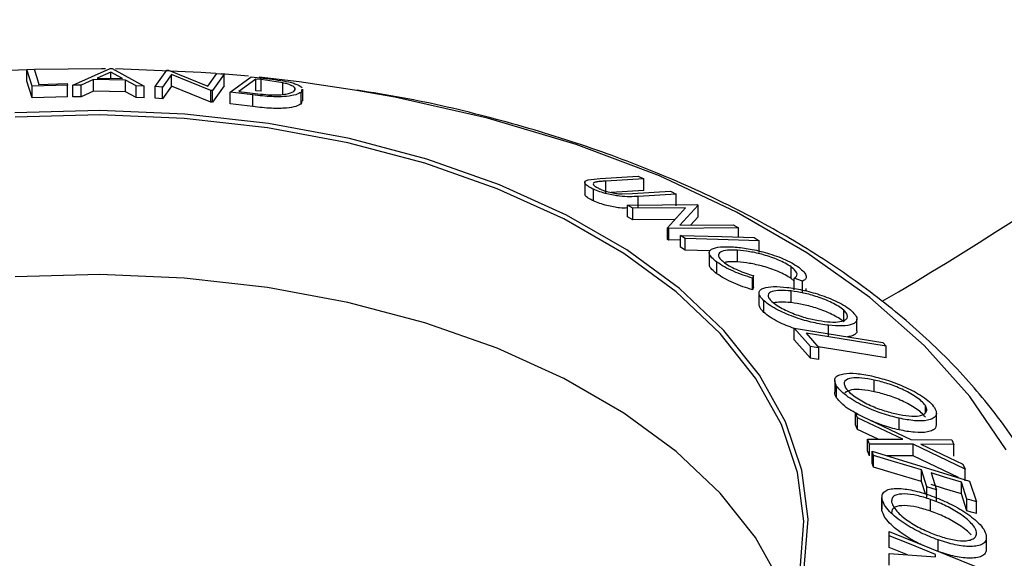
# Model space of a CAD drawing. Extents: x 5 to 292, y 5 to 205.
# Drawn here: x 246 to 250, y 174 to 176 of the extents above; entities that cross this region are included whole.
import ezdxf

# ---------------------------------------------------------------- set-up
doc = ezdxf.new("R2010")
doc.units = 0
doc.layers.get('0').update_dxf_attribs({"linetype": 'CONTINUOUS'})

msp = doc.modelspace()

# ---------------------------------------------------------------- linework, layer by layer
at = {"color": 7, "linetype": 'CONTINUOUS'}
for p, q in [((245.6628, 175.9097), (245.6952, 175.9109)), ((245.6856, 175.8363), (245.6628, 175.9097)), ((245.6628, 175.8587), (245.6628, 175.9097)), ((245.8645, 175.8411), (246.0279, 175.9139)), ((246.0295, 175.8982), (245.9701, 175.8722)), ((246.0279, 175.9139), (246.0357, 175.9138)), ((246.0806, 175.8707), (246.0295, 175.8982)), ((246.0295, 175.8714), (246.0295, 175.8982)), ((246.0357, 175.9138), (246.1758, 175.8368)), ((246.2235, 175.8345), (246.275, 175.9065)), ((246.2955, 175.887), (246.2565, 175.8326)), ((246.275, 175.9065), (246.2819, 175.9061)), ((246.2819, 175.9061), (246.4548, 175.8367)), ((246.467, 175.8179), (246.2955, 175.887)), ((246.2955, 175.836), (246.2955, 175.887)), ((246.4548, 175.8367), (246.4943, 175.8917)), ((246.5258, 175.8892), (246.4742, 175.8173)), ((246.4943, 175.8917), (246.5258, 175.8892)), ((246.6327, 175.8799), (246.5121, 175.8905)), ((246.5258, 175.8382), (246.5258, 175.8892)), ((245.6856, 175.7853), (245.6628, 175.8587)), ((245.8415, 175.8408), (245.6856, 175.8363)), ((245.7158, 175.8446), (245.8393, 175.8479)), ((245.8393, 175.8479), (245.8415, 175.8408)), ((245.8415, 175.7898), (245.8415, 175.8408)), ((245.9005, 175.8412), (245.8645, 175.8411)), ((245.8645, 175.7901), (245.8645, 175.8411)), ((245.9546, 175.8652), (245.9005, 175.8412)), ((245.9005, 175.7902), (245.9005, 175.8412)), ((246.0939, 175.8633), (245.9546, 175.8652)), ((245.9546, 175.8142), (245.9546, 175.8652)), ((245.9701, 175.8722), (246.0806, 175.8707)), ((246.1411, 175.8378), (246.0939, 175.8633)), ((246.0939, 175.8122), (246.0939, 175.8633)), ((246.1758, 175.8368), (246.1411, 175.8378)), ((246.1411, 175.7868), (246.1411, 175.8378)), ((246.5258, 175.8382), (246.4742, 175.7662)), ((246.5512, 175.8098), (246.6433, 175.8779)), ((246.6645, 175.8679), (246.5901, 175.8129)), ((246.6433, 175.8779), (246.7086, 175.8704)), ((246.6868, 175.8653), (246.6645, 175.8679)), ((246.6645, 175.8168), (246.6645, 175.8679)), ((246.7817, 175.8514), (246.6868, 175.8653)), ((246.6868, 175.8142), (246.6868, 175.8653)), ((246.7817, 175.8004), (246.7817, 175.8514)), ((245.6856, 175.7853), (245.6856, 175.8363)), ((245.9546, 175.8142), (245.9005, 175.7902)), ((246.0939, 175.8122), (245.9546, 175.8142)), ((246.1411, 175.7868), (246.0939, 175.8122)), ((246.1758, 175.7857), (246.1758, 175.8368)), ((246.2565, 175.8326), (246.2235, 175.8345)), ((246.2235, 175.7835), (246.2235, 175.8345)), ((246.2955, 175.836), (246.2565, 175.7816)), ((246.2565, 175.7816), (246.2565, 175.8326)), ((246.467, 175.7668), (246.2955, 175.836)), ((246.4742, 175.8173), (246.467, 175.8179)), ((246.467, 175.7668), (246.467, 175.8179)), ((246.4742, 175.7662), (246.4742, 175.8173)), ((246.6516, 175.7982), (246.5512, 175.8098)), ((246.5512, 175.7588), (246.5512, 175.8098)), ((246.5901, 175.8129), (246.6266, 175.8087)), ((246.6516, 175.7472), (246.6516, 175.7982)), ((246.6868, 175.8142), (246.6645, 175.8168)), ((246.8648, 175.8229), (246.8617, 175.8095)), ((246.8617, 175.7585), (246.8617, 175.8095)), ((246.8701, 175.7717), (246.8701, 175.8228)), ((245.8415, 175.7898), (245.6856, 175.7853)), ((245.9005, 175.7902), (245.8645, 175.7901)), ((246.1758, 175.7857), (246.1411, 175.7868)), ((246.2565, 175.7816), (246.2235, 175.7835)), ((246.4742, 175.7662), (246.467, 175.7668)), ((246.6516, 175.7472), (246.5512, 175.7588)), ((246.8649, 175.7718), (246.8617, 175.7585)), ((248.1023, 175.4155), (248.1023, 175.3645)), ((248.1166, 175.4269), (248.1697, 175.4326)), ((248.1697, 175.4326), (248.3351, 175.4429)), ((248.3602, 175.4313), (248.1948, 175.4211)), ((248.1948, 175.3701), (248.1948, 175.4211)), ((248.3351, 175.4429), (248.3602, 175.4313)), ((248.3602, 175.3803), (248.3602, 175.4313)), ((248.14, 175.3347), (248.14, 175.3858)), ((248.3602, 175.3803), (248.2169, 175.3714)), ((248.2654, 175.3651), (248.3108, 175.3665)), ((248.3108, 175.3665), (248.4762, 175.3767)), ((248.5013, 175.3646), (248.3359, 175.3544)), ((248.4762, 175.3767), (248.5013, 175.3646)), ((248.5013, 175.3136), (248.5013, 175.3646)), ((248.3359, 175.3034), (248.3359, 175.3544)), ((248.2884, 175.3164), (248.5923, 175.3186)), ((248.3122, 175.3033), (248.2884, 175.3164)), ((248.2884, 175.2653), (248.2884, 175.3164)), ((248.542, 175.305), (248.3122, 175.3033)), ((248.3122, 175.2523), (248.3122, 175.3033)), ((248.4643, 175.2173), (248.542, 175.305)), ((248.5974, 175.3158), (248.518, 175.228)), ((248.5923, 175.3186), (248.5974, 175.3158)), ((248.5974, 175.2648), (248.5974, 175.3158)), ((248.3122, 175.2523), (248.2884, 175.2653)), ((248.4965, 175.2536), (248.3122, 175.2523)), ((248.5974, 175.2648), (248.5644, 175.2283)), ((248.4695, 175.2142), (248.4643, 175.2173)), ((248.4643, 175.1662), (248.4643, 175.2173)), ((248.7735, 175.2164), (248.4695, 175.2142)), ((248.4695, 175.1632), (248.4695, 175.2142)), ((248.518, 175.228), (248.7507, 175.2296)), ((248.7507, 175.2296), (248.7735, 175.2164)), ((248.7735, 175.1762), (248.7735, 175.2164)), ((248.4695, 175.1632), (248.4643, 175.1662)), ((248.52, 175.1636), (248.4695, 175.1632)), ((248.5416, 175.1697), (248.52, 175.1835)), ((248.52, 175.1325), (248.52, 175.1835)), ((248.5416, 175.1187), (248.5416, 175.1697)), ((248.8433, 175.1742), (248.8649, 175.1604)), ((248.8649, 175.1094), (248.8649, 175.1604)), ((248.5416, 175.1187), (248.52, 175.1325)), ((248.6489, 175.1156), (248.5416, 175.1187)), ((248.6459, 175.1074), (248.6459, 175.0564)), ((248.7702, 175.0676), (248.7702, 175.1186)), ((248.6799, 175.0158), (248.6799, 175.0668)), ((249.0042, 174.9949), (249.0042, 175.0459)), ((248.8401, 175.0076), (248.8356, 174.9968)), ((248.8356, 174.9458), (248.8356, 174.9968)), ((248.8401, 174.9565), (248.8401, 175.0076)), ((249.0172, 174.9829), (249.0042, 174.9949)), ((249.0537, 174.9829), (249.0172, 174.9962)), ((249.0172, 174.9452), (249.0172, 174.9962)), ((249.0537, 174.9319), (249.0537, 174.9829)), ((248.8401, 174.9565), (248.8356, 174.9458)), ((249.0039, 174.8896), (249.0039, 174.9406)), ((248.8638, 174.9312), (248.8638, 174.8802)), ((248.8851, 174.8467), (248.8851, 174.8977)), ((249.2347, 174.8053), (249.2347, 174.8563)), ((249.2919, 174.7667), (249.2919, 174.8177)), ((249.0885, 174.698), (249.0173, 174.7783)), ((249.0173, 174.7783), (249.4049, 174.7154)), ((249.0173, 174.7272), (249.0173, 174.7783)), ((249.1683, 174.7393), (249.1683, 174.7903)), ((249.0885, 174.6469), (249.0173, 174.7272)), ((249.0695, 174.7557), (249.1259, 174.6919)), ((249.0885, 174.6469), (249.0885, 174.698)), ((249.1259, 174.6409), (249.1259, 174.6919)), ((249.4049, 174.7154), (249.4197, 174.6989)), ((249.4197, 174.6479), (249.4197, 174.6989)), ((249.1949, 174.5494), (249.1949, 174.4984)), ((249.3679, 174.5), (249.3679, 174.551)), ((249.2033, 174.4737), (249.2033, 174.5247)), ((249.5912, 174.4077), (249.5912, 174.4392)), ((249.2949, 174.3853), (249.2853, 174.4059)), ((249.2853, 174.4059), (249.5275, 174.2913)), ((249.2853, 174.3548), (249.2853, 174.4059)), ((249.4922, 174.2915), (249.2949, 174.3853)), ((249.2949, 174.3343), (249.2949, 174.3853)), ((249.4764, 174.3326), (249.4764, 174.3836)), ((249.6394, 174.3544), (249.6394, 174.4054)), ((249.2949, 174.3343), (249.2853, 174.3548)), ((249.3842, 174.2918), (249.2949, 174.3343)), ((249.3473, 174.2705), (249.3377, 174.2919)), ((249.3377, 174.2919), (249.4922, 174.2915)), ((249.3377, 174.2409), (249.3377, 174.2919)), ((249.5275, 174.2913), (249.7062, 174.2891)), ((249.7062, 174.2891), (249.7158, 174.2685)), ((249.5372, 174.2701), (249.3473, 174.2705)), ((249.3473, 174.2195), (249.3473, 174.2705)), ((249.7648, 174.1611), (249.5372, 174.2701)), ((249.5372, 174.219), (249.5372, 174.2701)), ((249.7158, 174.2685), (249.572, 174.27)), ((249.572, 174.27), (249.7553, 174.1823)), ((249.7158, 174.2175), (249.7158, 174.2685)), ((249.3473, 174.2195), (249.3377, 174.2409)), ((249.365, 174.2211), (249.359, 174.239)), ((249.359, 174.239), (249.7848, 174.1089)), ((249.359, 174.1879), (249.359, 174.239)), ((249.365, 174.1701), (249.365, 174.2211)), ((249.5372, 174.219), (249.4235, 174.2193)), ((249.7362, 174.1238), (249.5372, 174.219)), ((249.365, 174.1701), (249.359, 174.1879)), ((249.7553, 174.1823), (249.7648, 174.1611)), ((249.7648, 174.1101), (249.7648, 174.1611)), ((249.5979, 174.0837), (249.5737, 174.1574)), ((249.5737, 174.1063), (249.5737, 174.1574)), ((249.6158, 174.1445), (249.6399, 174.0709)), ((249.5913, 174.0525), (249.5737, 174.1063)), ((249.5979, 174.0327), (249.5979, 174.0837)), ((249.773, 174.0302), (249.7489, 174.1038)), ((249.7489, 174.0528), (249.7489, 174.1038)), ((249.7848, 174.1089), (249.815, 174.0174)), ((249.4011, 174.0364), (249.4011, 173.9854)), ((249.4015, 173.9794), (249.4015, 174.0305)), ((249.6399, 174.0198), (249.6399, 174.0709)), ((249.773, 173.9792), (249.7489, 174.0528)), ((249.773, 173.9792), (249.773, 174.0302)), ((249.6139, 173.9774), (249.6139, 174.0284)), ((249.815, 173.9664), (249.815, 174.0174)), ((249.4324, 173.8698), (249.4323, 173.8881)), ((249.4323, 173.8881), (249.8688, 173.7113)), ((249.4323, 173.8371), (249.4323, 173.8881)), ((249.4324, 173.8188), (249.4324, 173.8698)), ((249.858, 173.8139), (249.858, 173.8649)), ((249.4324, 173.8188), (249.4323, 173.8371)), ((249.5128, 173.7862), (249.4324, 173.8188)), ((249.6469, 173.8003), (249.6469, 173.8514)), ((249.4334, 173.7687), (249.4332, 173.7922)), ((249.4332, 173.7922), (249.6355, 173.777)), ((249.4332, 173.7411), (249.4332, 173.7922)), ((249.6355, 173.777), (249.6354, 173.7876))]:
    msp.add_line(p, q, dxfattribs=at)
at = {"color": 7, "linetype": 'CONTINUOUS', "flags": 128}
for points in [[(245.6628, 175.9082), (245.5552, 175.9034), (245.5251, 175.9018)], [(245.6952, 175.9109), (245.7067, 175.8738), (245.7158, 175.8446)], [(246.0068, 175.9129), (245.99, 175.9131), (245.6985, 175.9094)], [(246.4895, 175.8922), (246.4242, 175.8969), (246.0501, 175.9124)], [(247.0951, 175.8197), (246.8532, 175.8551), (246.6783, 175.8753)], [(249.9444, 174.2455), (249.7857, 174.4793), (249.5862, 174.7026), (249.348, 174.9127), (249.0736, 175.1077), (248.7659, 175.2853), (248.4283, 175.4437), (248.0642, 175.5812), (247.6776, 175.6964), (247.2725, 175.788), (247.0951, 175.8197)], [(249.0618, 173.7279), (249.0783, 173.9427), (249.0507, 174.1571), (248.9794, 174.3681), (248.8654, 174.5727), (248.7103, 174.7682), (248.5161, 174.9516), (248.2858, 175.1206), (248.0225, 175.2726), (247.7299, 175.4055), (247.4121, 175.5176), (247.0735, 175.6072), (246.719, 175.673), (246.3535, 175.7142), (245.9821, 175.7301), (245.6101, 175.7205)], [(249.0438, 173.7199), (249.0602, 173.9334), (249.0328, 174.1466), (248.9619, 174.3564), (248.8485, 174.5598), (248.6943, 174.7541), (248.5013, 174.9365), (248.2723, 175.1045), (248.0105, 175.2556), (247.7195, 175.3878), (247.4036, 175.4993), (247.067, 175.5883), (246.7145, 175.6538), (246.3511, 175.6947), (245.9819, 175.7105), (245.612, 175.701)], [(248.52, 175.1835), (248.701, 175.1783), (248.8433, 175.1742)], [(248.8649, 175.1604), (248.6838, 175.1656), (248.5416, 175.1697)], [(249.0015, 173.5577), (248.9619, 173.6584), (248.8485, 173.8619), (248.6943, 174.0562), (248.5013, 174.2386), (248.2723, 174.4065), (248.0105, 174.5577), (247.7195, 174.6899), (247.4036, 174.8013), (247.067, 174.8903), (246.7145, 174.9558), (246.3511, 174.9967), (245.9819, 175.0125), (245.612, 175.003)], [(249.4197, 174.6989), (249.2236, 174.7307), (249.0695, 174.7557)], [(249.1259, 174.6919), (249.105, 174.6953), (249.0885, 174.698)], [(249.4197, 174.6479), (249.2236, 174.6797), (249.1222, 174.6961)], [(249.1259, 174.6409), (249.105, 174.6443), (249.0885, 174.6469)], [(249.5737, 174.1574), (249.4568, 174.1931), (249.365, 174.2211)], [(249.5737, 174.1063), (249.4568, 174.142), (249.365, 174.1701)], [(249.7489, 174.1038), (249.6743, 174.1266), (249.6158, 174.1445)], [(249.6399, 174.0709), (249.6164, 174.0781), (249.5979, 174.0837)], [(249.7489, 174.0528), (249.6743, 174.0756), (249.6158, 174.0935)], [(249.815, 174.0174), (249.7915, 174.0246), (249.773, 174.0302)], [(249.815, 173.9664), (249.7915, 173.9735), (249.773, 173.9792)], [(249.6354, 173.7876), (249.5217, 173.8336), (249.4324, 173.8698)]]:
    msp.add_lwpolyline(points, dxfattribs=at)
at = {"color": 7, "linetype": 'CONTINUOUS'}
msp.add_arc((242.6797, 186.4667), 13.3821, 300.15341, 311.49377, dxfattribs=at)
for points, knots in [([(246.7086, 175.8704), (246.7263, 175.8682), (246.7615, 175.864), (246.7926, 175.8581), (246.8081, 175.8552)], [0, 0, 0, 0, 0.502248, 1, 1, 1, 1]), ([(246.8297, 175.8139), (246.8344, 175.8193), (246.8416, 175.8275), (246.8218, 175.8395), (246.8022, 175.8465), (246.7885, 175.8498), (246.7817, 175.8514)], [0, 0, 0, 0, 0.498935, 0.748919, 0.874696, 1, 1, 1, 1]), ([(246.8081, 175.8552), (246.8159, 175.8531), (246.8314, 175.8491), (246.8541, 175.8406), (246.8616, 175.8345), (246.8666, 175.8305)], [0, 0, 0, 0, 0.250099, 0.499519, 1, 1, 1, 1]), ([(246.6266, 175.8087), (246.642, 175.8068), (246.6728, 175.8031), (246.7041, 175.8005), (246.7197, 175.7992)], [0, 0, 0, 0, 0.501971, 1, 1, 1, 1]), ([(246.8617, 175.8095), (246.8552, 175.8059), (246.8421, 175.7986), (246.8081, 175.7924), (246.7705, 175.7899), (246.7342, 175.7902), (246.6925, 175.7935), (246.6653, 175.7966), (246.6516, 175.7982)], [0, 0, 0, 0, 0.250047, 0.498559, 0.624544, 0.748897, 0.873522, 1, 1, 1, 1]), ([(246.7197, 175.7992), (246.7277, 175.7989), (246.7436, 175.7983), (246.7709, 175.7989), (246.8086, 175.8026), (246.8213, 175.8094), (246.8297, 175.8139)], [0, 0, 0, 0, 0.126004, 0.251732, 0.501557, 1, 1, 1, 1]), ([(250.2909, 173.1794), (250.2949, 173.2281), (250.3059, 173.361), (250.2796, 173.5785), (250.2168, 173.8276), (250.114, 174.0709), (249.9742, 174.3067), (249.7974, 174.5335), (249.585, 174.7492), (249.3386, 174.9516), (249.0607, 175.1387), (248.7541, 175.3086), (248.422, 175.4597), (248.0679, 175.5912), (247.6943, 175.7004), (247.3726, 175.7769), (247.1725, 175.8081), (247.1065, 175.8184)], [0, 0, 0, 0, 0.039687, 0.108338, 0.176956, 0.24596, 0.315696, 0.3863, 0.457701, 0.5297, 0.602062, 0.674592, 0.747139, 0.81963, 0.892041, 0.96437, 1, 1, 1, 1]), ([(246.8617, 175.7585), (246.8552, 175.7548), (246.842, 175.7475), (246.8073, 175.7412), (246.7692, 175.7388), (246.7325, 175.7393), (246.6921, 175.7425), (246.6651, 175.7456), (246.6516, 175.7472)], [0, 0, 0, 0, 0.2510814, 0.5005101, 0.6352282, 0.7509594, 0.8757112, 1, 1, 1, 1]), ([(248.14, 175.3858), (248.135, 175.3882), (248.1251, 175.3931), (248.1102, 175.4025), (248.1008, 175.4129), (248.1028, 175.4219), (248.112, 175.4253), (248.1166, 175.4269)], [0, 0, 0, 0, 0.1252631, 0.2500782, 0.4998453, 0.7496734, 1, 1, 1, 1]), ([(248.1592, 175.4184), (248.1541, 175.4175), (248.1438, 175.4158), (248.1369, 175.4099), (248.1428, 175.4017), (248.1526, 175.3942), (248.1606, 175.3901), (248.1647, 175.3881)], [0, 0, 0, 0, 0.249768, 0.498408, 0.747943, 0.873718, 1, 1, 1, 1]), ([(248.1948, 175.4211), (248.1942, 175.4211), (248.1882, 175.4207), (248.1759, 175.42), (248.1649, 175.4189), (248.1592, 175.4184)], [0, 0, 0, 0, 0.042756, 0.500099, 1, 1, 1, 1]), ([(248.14, 175.3347), (248.135, 175.3372), (248.1251, 175.342), (248.1105, 175.3514), (248.1018, 175.3596), (248.1033, 175.3635), (248.1037, 175.3645)], [0, 0, 0, 0, 0.212936, 0.42511, 0.849691, 1, 1, 1, 1]), ([(248.3359, 175.3544), (248.3116, 175.3529), (248.2812, 175.351), (248.2278, 175.359), (248.1987, 175.3651), (248.1672, 175.3743), (248.1491, 175.3819), (248.14, 175.3858)], [0, 0, 0, 0, 0.498787, 0.624318, 0.749614, 0.87438, 1, 1, 1, 1]), ([(248.1647, 175.3881), (248.1687, 175.3863), (248.1768, 175.3827), (248.1955, 175.3765), (248.2191, 175.3705), (248.2444, 175.3664), (248.2584, 175.3655), (248.2654, 175.3651)], [0, 0, 0, 0, 0.1253676, 0.2507686, 0.500274, 0.7495317, 1, 1, 1, 1]), ([(248.2884, 175.3039), (248.2779, 175.3034), (248.2613, 175.3026), (248.2278, 175.308), (248.1988, 175.314), (248.1672, 175.3232), (248.1491, 175.3309), (248.14, 175.3347)], [0, 0, 0, 0, 0.293908, 0.470135, 0.646881, 0.823313, 1, 1, 1, 1]), ([(248.6799, 175.0668), (248.6719, 175.0731), (248.656, 175.0857), (248.6453, 175.102), (248.6456, 175.1147), (248.6527, 175.1203), (248.6562, 175.1231)], [0, 0, 0, 0, 0.250551, 0.500437, 0.749718, 1, 1, 1, 1]), ([(248.6562, 175.1231), (248.6677, 175.1273), (248.6906, 175.1359), (248.7315, 175.1342), (248.752, 175.1333)], [0, 0, 0, 0, 0.499587, 1, 1, 1, 1]), ([(248.7702, 175.1186), (248.7546, 175.119), (248.7237, 175.1199), (248.6976, 175.1134), (248.6868, 175.1036), (248.6855, 175.0933), (248.6941, 175.0796), (248.7069, 175.0691), (248.7134, 175.0638)], [0, 0, 0, 0, 0.250037, 0.497878, 0.623252, 0.748888, 0.874214, 1, 1, 1, 1]), ([(248.752, 175.1333), (248.7729, 175.1313), (248.8146, 175.1273), (248.8776, 175.1131), (248.9303, 175.0969), (248.9704, 175.0818), (249.0081, 175.0635), (249.0276, 175.0505), (249.0374, 175.044)], [0, 0, 0, 0, 0.250243, 0.498186, 0.623593, 0.749185, 0.874335, 1, 1, 1, 1]), ([(249.0042, 175.0459), (248.996, 175.0512), (248.9798, 175.0617), (248.9487, 175.0762), (248.9162, 175.0888), (248.8729, 175.1024), (248.8215, 175.1137), (248.7873, 175.1169), (248.7702, 175.1186)], [0, 0, 0, 0, 0.12388, 0.247594, 0.373227, 0.499462, 0.748564, 1, 1, 1, 1]), ([(248.8356, 174.9968), (248.8218, 175.001), (248.7942, 175.0094), (248.7518, 175.026), (248.7112, 175.0458), (248.6904, 175.0598), (248.6799, 175.0668)], [0, 0, 0, 0, 0.2497549, 0.4986537, 0.7485875, 1, 1, 1, 1]), ([(248.7702, 175.0676), (248.7539, 175.0684), (248.7307, 175.0696), (248.7172, 175.0653), (248.7132, 175.064)], [0, 0, 0, 0, 0.703077, 1, 1, 1, 1]), ([(248.7134, 175.0638), (248.7218, 175.0582), (248.7386, 175.0469), (248.7831, 175.0258), (248.8173, 175.0149), (248.8401, 175.0076)], [0, 0, 0, 0, 0.2501219, 0.5006717, 1, 1, 1, 1]), ([(249.0042, 174.9949), (248.9959, 175.0002), (248.9794, 175.0109), (248.948, 175.0255), (248.9155, 175.038), (248.8722, 175.0515), (248.8211, 175.0627), (248.7871, 175.0659), (248.7702, 175.0676)], [0, 0, 0, 0, 0.125884, 0.251209, 0.376245, 0.501736, 0.751183, 1, 1, 1, 1]), ([(248.6799, 175.0158), (248.6721, 175.022), (248.6563, 175.0346), (248.6461, 175.0486), (248.6469, 175.0545), (248.6472, 175.0564)], [0, 0, 0, 0, 0.404801, 0.808528, 1, 1, 1, 1]), ([(249.0172, 174.9962), (249.021, 174.9986), (249.0285, 175.0035), (249.0319, 175.0143), (249.0242, 175.029), (249.0109, 175.0403), (249.0042, 175.0459)], [0, 0, 0, 0, 0.249356, 0.498432, 0.748914, 1, 1, 1, 1]), ([(249.0374, 175.044), (249.046, 175.037), (249.0632, 175.0231), (249.0717, 175.0053), (249.0686, 174.9915), (249.0587, 174.9858), (249.0537, 174.9829)], [0, 0, 0, 0, 0.249623, 0.499518, 0.749214, 1, 1, 1, 1]), ([(248.8356, 174.9458), (248.8217, 174.95), (248.794, 174.9585), (248.7515, 174.9751), (248.7111, 174.9949), (248.6903, 175.0088), (248.6799, 175.0158)], [0, 0, 0, 0, 0.250699, 0.500743, 0.750218, 1, 1, 1, 1]), ([(248.8851, 174.8977), (248.8789, 174.9045), (248.8663, 174.9178), (248.862, 174.9341), (248.8692, 174.9455), (248.8881, 174.9559), (248.9253, 174.9615), (248.9658, 174.9581), (248.9861, 174.9564)], [0, 0, 0, 0, 0.125444, 0.250234, 0.375631, 0.501089, 0.749499, 1, 1, 1, 1]), ([(249.0039, 174.9406), (248.9875, 174.942), (248.9547, 174.9448), (248.9185, 174.9396), (248.9017, 174.9273), (248.9054, 174.9101), (248.9154, 174.8994), (248.9203, 174.894)], [0, 0, 0, 0, 0.250688, 0.499892, 0.749668, 0.87476, 1, 1, 1, 1]), ([(248.9861, 174.9564), (249.0082, 174.9531), (249.0522, 174.9465), (249.1157, 174.9292), (249.1677, 174.9107), (249.2066, 174.8938), (249.2433, 174.8739), (249.261, 174.8598), (249.2699, 174.8528)], [0, 0, 0, 0, 0.249534, 0.497522, 0.623039, 0.748425, 0.873885, 1, 1, 1, 1]), ([(249.2347, 174.8563), (249.2274, 174.8621), (249.2128, 174.8735), (249.1827, 174.8895), (249.1514, 174.9033), (249.109, 174.9187), (249.0576, 174.9325), (249.0218, 174.9379), (249.0039, 174.9406)], [0, 0, 0, 0, 0.126034, 0.251609, 0.376103, 0.501613, 0.751226, 1, 1, 1, 1]), ([(249.0691, 174.9519), (249.0695, 174.9478), (249.0699, 174.9438), (249.0666, 174.9413), (249.0665, 174.9413)], [0, 0, 0, 0, 0.989252, 1, 1, 1, 1]), ([(249.1683, 174.7903), (249.146, 174.7937), (249.1017, 174.8005), (249.0258, 174.8225), (248.9594, 174.8492), (248.9113, 174.8766), (248.8939, 174.8907), (248.8851, 174.8977)], [0, 0, 0, 0, 0.250745, 0.499342, 0.749558, 0.874602, 1, 1, 1, 1]), ([(248.9203, 174.894), (248.9277, 174.8882), (248.9423, 174.8767), (248.972, 174.8602), (249.0032, 174.8457), (249.0455, 174.8296), (249.0968, 174.8153), (249.1327, 174.8099), (249.1506, 174.8071)], [0, 0, 0, 0, 0.126074, 0.251736, 0.376593, 0.502153, 0.751563, 1, 1, 1, 1]), ([(249.0039, 174.8896), (248.9872, 174.8912), (248.9571, 174.8941), (248.9372, 174.8899), (248.9284, 174.888)], [0, 0, 0, 0, 0.5578434, 1, 1, 1, 1]), ([(248.8851, 174.8467), (248.8786, 174.8535), (248.8665, 174.8662), (248.8651, 174.8758), (248.8645, 174.8802)], [0, 0, 0, 0, 0.534332, 1, 1, 1, 1]), ([(249.2347, 174.8053), (249.2274, 174.811), (249.2128, 174.8225), (249.1827, 174.8385), (249.1514, 174.8523), (249.109, 174.8677), (249.0576, 174.8815), (249.0218, 174.8869), (249.0039, 174.8896)], [0, 0, 0, 0, 0.126034, 0.251609, 0.376103, 0.501613, 0.751226, 1, 1, 1, 1]), ([(249.1506, 174.8071), (249.167, 174.8058), (249.1998, 174.8031), (249.231, 174.8077), (249.2463, 174.817), (249.2514, 174.827), (249.2494, 174.84), (249.2396, 174.8509), (249.2347, 174.8563)], [0, 0, 0, 0, 0.249833, 0.499002, 0.624389, 0.749487, 0.875, 1, 1, 1, 1]), ([(249.2699, 174.8528), (249.2762, 174.846), (249.2889, 174.8324), (249.2939, 174.8153), (249.2869, 174.803), (249.2678, 174.7916), (249.2297, 174.7853), (249.1888, 174.7886), (249.1683, 174.7903)], [0, 0, 0, 0, 0.125412, 0.249919, 0.375159, 0.50077, 0.749256, 1, 1, 1, 1]), ([(249.0173, 174.7765), (248.9937, 174.7854), (248.9569, 174.7993), (248.9113, 174.8256), (248.8939, 174.8397), (248.8851, 174.8467)], [0, 0, 0, 0, 0.472589, 0.736062, 1, 1, 1, 1]), ([(249.2914, 174.7667), (249.2916, 174.7661), (249.2936, 174.7602), (249.2859, 174.7526), (249.2743, 174.743), (249.2583, 174.7412), (249.2507, 174.7404)], [0, 0, 0, 0, 0.031057, 0.344568, 0.693139, 1, 1, 1, 1]), ([(249.2033, 174.5247), (249.1998, 174.532), (249.1927, 174.5466), (249.1968, 174.563), (249.2119, 174.5731), (249.2403, 174.5808), (249.2875, 174.5816), (249.3333, 174.573), (249.3563, 174.5687)], [0, 0, 0, 0, 0.125238, 0.24986, 0.375193, 0.500778, 0.749395, 1, 1, 1, 1]), ([(249.3679, 174.551), (249.3494, 174.5545), (249.3123, 174.5615), (249.2665, 174.5611), (249.2397, 174.5513), (249.2342, 174.5342), (249.2398, 174.5224), (249.2426, 174.5165)], [0, 0, 0, 0, 0.250683, 0.499891, 0.749672, 0.874748, 1, 1, 1, 1]), ([(249.3563, 174.5687), (249.3804, 174.5626), (249.4286, 174.5504), (249.4933, 174.5254), (249.5438, 174.5006), (249.5798, 174.4791), (249.6113, 174.4551), (249.6241, 174.4392), (249.6304, 174.4312)], [0, 0, 0, 0, 0.24975, 0.497901, 0.623505, 0.748873, 0.874203, 1, 1, 1, 1]), ([(249.5912, 174.4392), (249.5858, 174.4458), (249.5751, 174.4588), (249.549, 174.4782), (249.5201, 174.4957), (249.4791, 174.5161), (249.4266, 174.5361), (249.3875, 174.5461), (249.3679, 174.551)], [0, 0, 0, 0, 0.12601, 0.251591, 0.376141, 0.501653, 0.751236, 1, 1, 1, 1]), ([(249.4764, 174.3836), (249.4522, 174.3898), (249.4038, 174.4022), (249.3267, 174.4335), (249.2634, 174.468), (249.2222, 174.5008), (249.2097, 174.5167), (249.2033, 174.5247)], [0, 0, 0, 0, 0.250668, 0.499176, 0.749288, 0.874335, 1, 1, 1, 1]), ([(249.3679, 174.5), (249.3495, 174.5034), (249.3127, 174.5103), (249.2651, 174.5109), (249.2482, 174.5004), (249.2397, 174.4952)], [0, 0, 0, 0, 0.334391, 0.666813, 1, 1, 1, 1]), ([(249.2426, 174.5165), (249.2479, 174.51), (249.2583, 174.4969), (249.284, 174.4771), (249.3127, 174.4589), (249.3536, 174.4378), (249.4061, 174.4174), (249.4453, 174.4073), (249.4649, 174.4023)], [0, 0, 0, 0, 0.126055, 0.25169, 0.3764, 0.50195, 0.751439, 1, 1, 1, 1]), ([(249.2033, 174.4737), (249.199, 174.4813), (249.1937, 174.4907), (249.1956, 174.4972), (249.196, 174.4983)], [0, 0, 0, 0, 0.817813, 1, 1, 1, 1]), ([(249.297, 174.4011), (249.2821, 174.4089), (249.2545, 174.4233), (249.2223, 174.4499), (249.2097, 174.4658), (249.2033, 174.4737)], [0, 0, 0, 0, 0.371237, 0.685265, 1, 1, 1, 1]), ([(249.5912, 174.3882), (249.5858, 174.3947), (249.5751, 174.4077), (249.549, 174.4271), (249.5201, 174.4446), (249.4791, 174.4651), (249.4266, 174.4851), (249.3875, 174.495), (249.3679, 174.5)], [0, 0, 0, 0, 0.12601, 0.251591, 0.376141, 0.501653, 0.751236, 1, 1, 1, 1]), ([(249.4649, 174.4023), (249.4834, 174.3989), (249.5205, 174.392), (249.5598, 174.3924), (249.5827, 174.3995), (249.5942, 174.4087), (249.5992, 174.4216), (249.5938, 174.4334), (249.5912, 174.4392)], [0, 0, 0, 0, 0.249937, 0.499052, 0.624415, 0.749536, 0.875024, 1, 1, 1, 1]), ([(249.6304, 174.4312), (249.6341, 174.4238), (249.6414, 174.409), (249.6377, 174.3917), (249.6226, 174.3808), (249.594, 174.372), (249.5458, 174.3707), (249.4996, 174.3793), (249.4764, 174.3836)], [0, 0, 0, 0, 0.1255191, 0.2500137, 0.3752703, 0.5010429, 0.7495117, 1, 1, 1, 1]), ([(249.4764, 174.3326), (249.4522, 174.3385), (249.4136, 174.3478), (249.3727, 174.3652), (249.3575, 174.3717)], [0, 0, 0, 0, 0.6280057, 1, 1, 1, 1]), ([(249.6382, 174.3544), (249.6379, 174.3499), (249.6374, 174.3397), (249.6227, 174.33), (249.5946, 174.3209), (249.5457, 174.3197), (249.4995, 174.3283), (249.4764, 174.3326)], [0, 0, 0, 0, 0.110091, 0.250772, 0.407872, 0.704293, 1, 1, 1, 1]), ([(249.4015, 174.0305), (249.4015, 174.038), (249.4015, 174.0531), (249.4163, 174.068), (249.4404, 174.0751), (249.479, 174.0776), (249.536, 174.0705), (249.5856, 174.0549), (249.6105, 174.0471)], [0, 0, 0, 0, 0.125312, 0.2499848, 0.375356, 0.5008378, 0.7492752, 1, 1, 1, 1]), ([(249.6469, 173.8514), (249.6215, 173.8612), (249.5711, 173.8809), (249.497, 173.9231), (249.4409, 173.9662), (249.4103, 174.0044), (249.4044, 174.0218), (249.4015, 174.0305)], [0, 0, 0, 0, 0.2505189, 0.4989719, 0.7490692, 0.8742662, 1, 1, 1, 1]), ([(249.6139, 174.0284), (249.5938, 174.0348), (249.5537, 174.0475), (249.4987, 174.0545), (249.4605, 174.0499), (249.4438, 174.0344), (249.4437, 174.0223), (249.4436, 174.0162)], [0, 0, 0, 0, 0.250712, 0.499895, 0.749666, 0.874756, 1, 1, 1, 1]), ([(249.6105, 174.0471), (249.6357, 174.0373), (249.686, 174.0179), (249.7484, 173.9837), (249.7941, 173.9519), (249.8246, 173.9256), (249.8486, 173.8974), (249.8545, 173.8801), (249.8575, 173.8714)], [0, 0, 0, 0, 0.249587, 0.497754, 0.623331, 0.748597, 0.874005, 1, 1, 1, 1]), ([(249.4436, 174.0162), (249.4462, 174.009), (249.4514, 173.9948), (249.4707, 173.9716), (249.4946, 173.9496), (249.5315, 173.9229), (249.5822, 173.8948), (249.6231, 173.8789), (249.6435, 173.871)], [0, 0, 0, 0, 0.126073, 0.251721, 0.376531, 0.502073, 0.751541, 1, 1, 1, 1]), ([(249.6139, 173.9774), (249.5938, 173.9837), (249.5537, 173.9965), (249.4987, 174.0035), (249.4605, 173.9989), (249.4438, 173.9834), (249.4437, 173.9712), (249.4436, 173.9651)], [0, 0, 0, 0, 0.2507118, 0.499895, 0.7496662, 0.874756, 1, 1, 1, 1]), ([(249.8151, 173.8855), (249.8126, 173.8926), (249.8075, 173.9067), (249.7874, 173.9296), (249.763, 173.951), (249.726, 173.9771), (249.6751, 174.0049), (249.6343, 174.0206), (249.6139, 174.0284)], [0, 0, 0, 0, 0.125654, 0.251107, 0.376162, 0.501628, 0.751215, 1, 1, 1, 1]), ([(249.5861, 173.8258), (249.5811, 173.8279), (249.5509, 173.8402), (249.4968, 173.8726), (249.4407, 173.9153), (249.4102, 173.9535), (249.4044, 173.9708), (249.4015, 173.9794)], [0, 0, 0, 0, 0.062221, 0.374053, 0.686676, 0.843189, 1, 1, 1, 1]), ([(249.792, 173.872), (249.7903, 173.8741), (249.7825, 173.8837), (249.7626, 173.8999), (249.7262, 173.9261), (249.6751, 173.9539), (249.6343, 173.9695), (249.6139, 173.9774)], [0, 0, 0, 0, 0.045139, 0.204587, 0.364561, 0.682791, 1, 1, 1, 1]), ([(249.6435, 173.871), (249.6636, 173.8647), (249.7038, 173.8522), (249.7507, 173.8461), (249.7821, 173.849), (249.801, 173.8558), (249.8143, 173.8674), (249.8149, 173.8795), (249.8151, 173.8855)], [0, 0, 0, 0, 0.249979, 0.499103, 0.624444, 0.749578, 0.875042, 1, 1, 1, 1]), ([(249.8575, 173.8714), (249.8576, 173.8637), (249.8577, 173.8484), (249.8434, 173.8325), (249.8191, 173.8246), (249.78, 173.8211), (249.722, 173.8278), (249.672, 173.8435), (249.6469, 173.8514)], [0, 0, 0, 0, 0.125267, 0.249664, 0.374897, 0.500612, 0.749184, 1, 1, 1, 1]), ([(249.8575, 173.8204), (249.8576, 173.8127), (249.8577, 173.7974), (249.8436, 173.7818), (249.8195, 173.7736), (249.7804, 173.77), (249.7218, 173.7768), (249.6718, 173.7925), (249.6469, 173.8003)], [0, 0, 0, 0, 0.125303, 0.250164, 0.368235, 0.501036, 0.75084, 1, 1, 1, 1])]:
    msp.add_open_spline(points, degree=3, knots=knots, dxfattribs=at)

doc.saveas('drawing.dxf')
